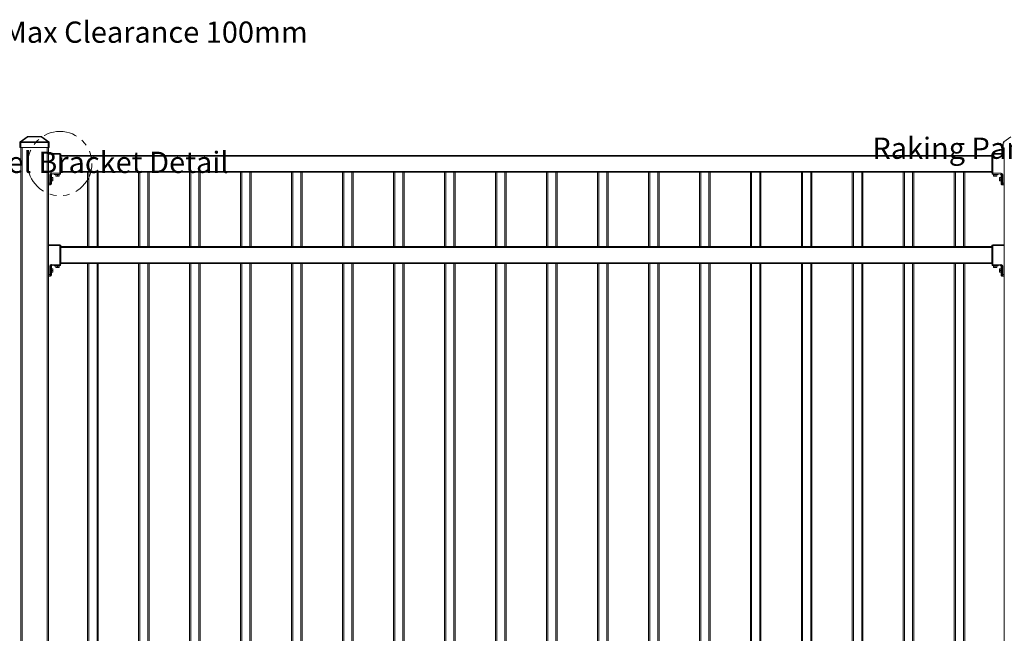
# Model space of a CAD drawing. Extents: x 12 to 817, y 10 to 287.
# Drawn here: x 67 to 159, y 192 to 250 of the extents above; entities that cross this region are included whole.
import ezdxf

# ---------------------------------------------------------------- set-up
doc = ezdxf.new("R2010")
doc.units = 0
doc.header["$LTSCALE"] = 12.7
doc.header["$MEASUREMENT"] = 0
doc.linetypes.add('ONS_PHANTOM', pattern=[0.5, 0.25, -0.05, 0.05, -0.05, 0.05, -0.05])
for name, color, linetype, lineweight in [('ANNOTATION_TEXT', 7, 'Continuous', 25), ('DETAIL_VIEW_PARENT_BORDER', 7, 'ONS_PHANTOM', 15), ('SKETCHED_GEOMETRY', 7, 'Continuous', 15), ('TANGENT_LINES', 7, 'Continuous', 15), ('Visible', 7, 'Continuous', 13)]:
    doc.layers.add(name, color=color, linetype=linetype, lineweight=lineweight)
doc.styles.add('Onshape-Standard', font='NotoSans-Regular.ttf')
doc.styles.add('Onshape-Standard-NoteStyle', font='Noto Sans', dxfattribs={"height": 2})

msp = doc.modelspace()

# ---------------------------------------------------------------- linework, layer by layer
at = {"layer": 'DETAIL_VIEW_PARENT_BORDER', "color": 7, "linetype": 'ONS_PHANTOM', "lineweight": 13}
msp.add_circle((70.463, 236.614), 3.023, dxfattribs=at)
at = {"layer": 'TANGENT_LINES'}
for p, q in [((66.69, 238.589), (66.79, 238.589)), ((67.457, 239.145), (66.79, 238.67)), ((66.79, 238.67), (69.37, 238.67)), ((66.79, 238.67), (66.79, 238.589)), ((69.37, 238.589), (66.79, 238.589)), ((66.79, 238.589), (66.79, 238.12)), ((67.457, 239.16), (67.457, 239.145)), ((68.703, 239.145), (67.457, 239.145)), ((68.703, 239.145), (68.703, 239.16)), ((69.37, 238.67), (68.703, 239.145)), ((69.37, 238.589), (69.37, 238.67)), ((69.37, 238.12), (69.37, 238.589)), ((69.37, 238.589), (69.47, 238.589)), ((159.29, 238.579), (159.39, 238.579)), ((66.9, 238.12), (66.9, 162.91)), ((69.26, 162.91), (69.26, 238.12)), ((70.463, 237.487), (69.38, 237.499)), ((70.463, 235.741), (70.463, 237.487)), ((70.463, 237.487), (70.54, 237.487)), ((158.296, 237.487), (158.22, 237.487)), ((159.38, 237.499), (158.296, 237.487)), ((158.296, 237.487), (158.296, 235.741)), ((158.22, 237.31), (70.54, 237.31)), ((69.504, 234.779), (69.504, 235.538)), ((69.58, 235.538), (69.504, 235.538)), ((69.657, 235.542), (69.58, 235.538)), ((69.58, 235.538), (69.58, 234.779)), ((69.657, 235.421), (69.657, 235.542)), ((69.66, 235.542), (69.657, 235.542)), ((69.659, 235.698), (70.463, 235.741)), ((69.936, 235.607), (70.516, 235.637)), ((70.504, 235.618), (69.95, 235.589)), ((70.077, 235.56), (70.084, 235.436)), ((70.227, 235.444), (70.221, 235.568)), ((70.237, 235.569), (70.243, 235.445)), ((70.387, 235.452), (70.381, 235.576)), ((70.463, 235.741), (70.54, 235.741)), ((70.54, 235.87), (158.22, 235.87)), ((73.2, 235.79), (73.2, 228.79)), ((73.96, 228.79), (73.96, 235.79)), ((78, 235.79), (78, 228.79)), ((78.76, 228.79), (78.76, 235.79)), ((82.8, 235.79), (82.8, 228.79)), ((83.56, 228.79), (83.56, 235.79)), ((87.6, 235.79), (87.6, 228.79)), ((88.36, 228.79), (88.36, 235.79)), ((92.4, 235.79), (92.4, 228.79)), ((93.16, 228.79), (93.16, 235.79)), ((97.2, 235.79), (97.2, 228.79)), ((97.96, 228.79), (97.96, 235.79)), ((102, 235.79), (102, 228.79)), ((102.76, 228.79), (102.76, 235.79)), ((106.8, 235.79), (106.8, 228.79)), ((107.56, 228.79), (107.56, 235.79)), ((111.6, 235.79), (111.6, 228.79)), ((112.36, 228.79), (112.36, 235.79)), ((116.4, 235.79), (116.4, 228.79)), ((117.16, 228.79), (117.16, 235.79)), ((121.2, 235.79), (121.2, 228.79)), ((121.96, 228.79), (121.96, 235.79)), ((126, 235.79), (126, 228.79)), ((126.76, 228.79), (126.76, 235.79)), ((130.8, 235.79), (130.8, 228.79)), ((131.56, 228.79), (131.56, 235.79)), ((135.6, 235.79), (135.6, 228.79)), ((136.36, 228.79), (136.36, 235.79)), ((140.4, 235.79), (140.4, 228.79)), ((141.16, 228.79), (141.16, 235.79)), ((145.2, 235.79), (145.2, 228.79)), ((145.96, 228.79), (145.96, 235.79)), ((150, 235.79), (150, 228.79)), ((150.76, 228.79), (150.76, 235.79)), ((154.8, 235.79), (154.8, 228.79)), ((155.56, 228.79), (155.56, 235.79)), ((158.22, 235.741), (158.296, 235.741)), ((158.244, 235.637), (158.823, 235.607)), ((158.809, 235.589), (158.255, 235.618)), ((158.296, 235.741), (159.101, 235.698)), ((158.379, 235.576), (158.372, 235.452)), ((158.516, 235.445), (158.523, 235.569)), ((158.539, 235.568), (158.532, 235.444)), ((158.676, 235.436), (158.682, 235.56)), ((159.102, 235.542), (159.1, 235.542)), ((159.102, 235.542), (159.102, 235.421)), ((159.18, 235.538), (159.102, 235.542)), ((159.18, 234.779), (159.18, 235.538)), ((159.255, 235.538), (159.18, 235.538)), ((159.255, 235.538), (159.255, 234.779)), ((69.38, 234.779), (69.504, 234.779)), ((69.58, 234.779), (69.504, 234.779)), ((69.592, 234.699), (69.657, 234.699)), ((69.618, 234.848), (69.618, 235.428)), ((69.637, 235.416), (69.637, 234.861)), ((69.651, 235.395), (69.649, 235.414)), ((69.649, 234.863), (69.651, 234.882)), ((69.657, 234.699), (69.657, 234.856)), ((69.66, 234.699), (69.657, 234.699)), ((69.796, 235.29), (69.672, 235.29)), ((69.672, 235.146), (69.796, 235.146)), ((69.796, 235.13), (69.672, 235.13)), ((69.672, 234.986), (69.796, 234.986)), ((69.796, 235.298), (69.796, 235.29)), ((69.796, 235.146), (69.796, 235.29)), ((69.796, 235.146), (69.796, 235.13)), ((69.796, 234.986), (69.796, 235.13)), ((69.796, 234.986), (69.796, 234.978)), ((70.084, 235.436), (70.076, 235.436)), ((70.084, 235.436), (70.227, 235.444)), ((70.227, 235.444), (70.243, 235.445)), ((70.243, 235.445), (70.387, 235.452)), ((70.395, 235.453), (70.387, 235.452)), ((158.372, 235.452), (158.364, 235.453)), ((158.372, 235.452), (158.516, 235.445)), ((158.532, 235.444), (158.516, 235.445)), ((158.532, 235.444), (158.676, 235.436)), ((158.684, 235.436), (158.676, 235.436)), ((158.963, 235.291), (158.963, 235.299)), ((158.963, 235.291), (158.963, 235.147)), ((159.087, 235.291), (158.963, 235.291)), ((158.963, 235.147), (159.087, 235.147)), ((158.963, 235.131), (158.963, 235.147)), ((158.963, 235.131), (158.963, 234.987)), ((159.087, 235.131), (158.963, 235.131)), ((158.963, 234.987), (159.087, 234.987)), ((158.963, 234.979), (158.963, 234.987)), ((159.102, 234.699), (159.1, 234.699)), ((159.102, 234.856), (159.102, 234.699)), ((159.102, 234.699), (159.167, 234.699)), ((159.11, 235.414), (159.108, 235.395)), ((159.108, 234.882), (159.11, 234.863)), ((159.122, 234.862), (159.122, 235.416)), ((159.141, 235.429), (159.141, 234.849)), ((159.255, 234.779), (159.18, 234.779)), ((159.255, 234.779), (159.38, 234.779)), ((70.463, 228.887), (69.38, 228.899)), ((70.463, 227.141), (70.463, 228.887)), ((70.463, 228.887), (70.54, 228.887)), ((158.22, 228.71), (70.54, 228.71)), ((158.296, 228.887), (158.22, 228.887)), ((159.38, 228.899), (158.296, 228.887)), ((158.296, 228.887), (158.296, 227.141)), ((69.659, 227.098), (70.463, 227.141)), ((70.463, 227.141), (70.54, 227.141)), ((70.54, 227.27), (158.22, 227.27)), ((73.2, 227.19), (73.2, 172.99)), ((73.96, 172.99), (73.96, 227.19)), ((78, 227.19), (78, 172.99)), ((78.76, 172.99), (78.76, 227.19)), ((82.8, 227.19), (82.8, 172.99)), ((83.56, 172.99), (83.56, 227.19)), ((87.6, 227.19), (87.6, 172.99)), ((88.36, 172.99), (88.36, 227.19)), ((92.4, 227.19), (92.4, 172.99)), ((93.16, 172.99), (93.16, 227.19)), ((97.2, 227.19), (97.2, 172.99)), ((97.96, 172.99), (97.96, 227.19)), ((102, 227.19), (102, 172.99)), ((102.76, 172.99), (102.76, 227.19)), ((106.8, 227.19), (106.8, 172.99)), ((107.56, 172.99), (107.56, 227.19)), ((111.6, 227.19), (111.6, 172.99)), ((112.36, 172.99), (112.36, 227.19)), ((116.4, 227.19), (116.4, 172.99)), ((117.16, 172.99), (117.16, 227.19)), ((121.2, 227.19), (121.2, 172.99)), ((121.96, 172.99), (121.96, 227.19)), ((126, 227.19), (126, 172.99)), ((126.76, 172.99), (126.76, 227.19)), ((130.8, 227.19), (130.8, 172.99)), ((131.56, 172.99), (131.56, 227.19)), ((135.6, 227.19), (135.6, 172.99)), ((136.36, 172.99), (136.36, 227.19)), ((140.4, 227.19), (140.4, 172.99)), ((141.16, 172.99), (141.16, 227.19)), ((145.2, 227.19), (145.2, 172.99)), ((145.96, 172.99), (145.96, 227.19)), ((150, 227.19), (150, 172.99)), ((150.76, 172.99), (150.76, 227.19)), ((154.8, 227.19), (154.8, 172.99)), ((155.56, 172.99), (155.56, 227.19)), ((158.22, 227.141), (158.296, 227.141)), ((158.296, 227.141), (159.101, 227.098)), ((69.504, 226.179), (69.504, 226.938)), ((69.58, 226.938), (69.504, 226.938)), ((69.657, 226.942), (69.58, 226.938)), ((69.58, 226.938), (69.58, 226.179)), ((69.618, 226.248), (69.618, 226.828)), ((69.637, 226.816), (69.637, 226.261)), ((69.651, 226.795), (69.649, 226.814)), ((69.649, 226.263), (69.651, 226.282)), ((69.657, 226.821), (69.657, 226.942)), ((69.66, 226.942), (69.657, 226.942)), ((69.657, 226.099), (69.657, 226.256)), ((69.796, 226.69), (69.672, 226.69)), ((69.672, 226.546), (69.796, 226.546)), ((69.796, 226.53), (69.672, 226.53)), ((69.672, 226.386), (69.796, 226.386)), ((69.796, 226.698), (69.796, 226.69)), ((69.796, 226.546), (69.796, 226.69)), ((69.796, 226.546), (69.796, 226.53)), ((69.796, 226.386), (69.796, 226.53)), ((69.796, 226.386), (69.796, 226.378)), ((69.936, 227.007), (70.516, 227.037)), ((70.504, 227.018), (69.95, 226.989)), ((70.084, 226.836), (70.076, 226.836)), ((70.077, 226.96), (70.084, 226.836)), ((70.084, 226.836), (70.227, 226.844)), ((70.227, 226.844), (70.221, 226.968)), ((70.227, 226.844), (70.243, 226.845)), ((70.237, 226.969), (70.243, 226.845)), ((70.243, 226.845), (70.387, 226.852)), ((70.387, 226.852), (70.381, 226.976)), ((70.395, 226.853), (70.387, 226.852)), ((158.244, 227.037), (158.823, 227.007)), ((158.809, 226.989), (158.255, 227.018)), ((158.372, 226.852), (158.364, 226.853)), ((158.379, 226.976), (158.372, 226.852)), ((158.372, 226.852), (158.516, 226.845)), ((158.516, 226.845), (158.523, 226.969)), ((158.532, 226.844), (158.516, 226.845)), ((158.539, 226.968), (158.532, 226.844)), ((158.532, 226.844), (158.676, 226.836)), ((158.676, 226.836), (158.682, 226.96)), ((158.684, 226.836), (158.676, 226.836)), ((158.963, 226.691), (158.963, 226.699)), ((158.963, 226.691), (158.963, 226.547)), ((159.087, 226.691), (158.963, 226.691)), ((158.963, 226.547), (159.087, 226.547)), ((158.963, 226.531), (158.963, 226.547)), ((158.963, 226.531), (158.963, 226.387)), ((159.087, 226.531), (158.963, 226.531)), ((158.963, 226.387), (159.087, 226.387)), ((158.963, 226.379), (158.963, 226.387)), ((159.102, 226.942), (159.1, 226.942)), ((159.102, 226.942), (159.102, 226.821)), ((159.18, 226.938), (159.102, 226.942)), ((159.102, 226.256), (159.102, 226.099)), ((159.11, 226.814), (159.108, 226.795)), ((159.108, 226.282), (159.11, 226.263)), ((159.122, 226.262), (159.122, 226.816)), ((159.141, 226.829), (159.141, 226.249)), ((159.18, 226.179), (159.18, 226.938)), ((159.255, 226.938), (159.18, 226.938)), ((159.255, 226.938), (159.255, 226.179)), ((69.38, 226.179), (69.504, 226.179)), ((69.58, 226.179), (69.504, 226.179)), ((69.592, 226.099), (69.657, 226.099)), ((69.66, 226.099), (69.657, 226.099)), ((159.102, 226.099), (159.1, 226.099)), ((159.102, 226.099), (159.167, 226.099)), ((159.255, 226.179), (159.18, 226.179)), ((159.255, 226.179), (159.38, 226.179))]:
    msp.add_line(p, q, dxfattribs=at)
at = {"layer": 'TANGENT_LINES', "extrusion": (0, 0, -1)}
for centre, major_axis, ratio, start_param, end_param in [((66.79, 238.589), (-0.058, 0.0814), 0.63152, 0, 0.845458), ((67.48, 239.08), (-0.0866, 0.0594), 0.458213, 6.449054, 7.294512), ((68.68, 239.08), (-0.0866, -0.0594), 0.458213, 8.413452, 9.25891), ((69.37, 238.589), (-0.058, -0.0814), 0.63152, 2.296134, 3.141593), ((159.39, 238.579), (-0.058, 0.0814), 0.63152, 0, 0.845458), ((69.664, 235.539), (0.0837, 0.0038), 0.954639, 3.185949, 4.704977), ((69.74, 235.543), (-0.0822, -0.0043), 0.972474, 0.05236, 1.570796), ((69.46, 235.543), (0.2, 0), 0.003949, 0, 0.150416), ((159.02, 235.543), (-0.0822, 0.0043), 0.972483, 1.570796, 3.089233), ((159.096, 235.539), (-0.0837, 0.0038), 0.954652, 7.861394, 9.380423), ((159.3, 235.543), (0.2, 0), 0.003948, 2.991204, 3.141593), ((69.513, 234.779), (0, -0.16), 0.054846, 0, 1.570796), ((69.513, 234.699), (0, 0.08), 0.988708, 1.570796, 3.141593), ((69.601, 235.139), (0, -0.32), 0.149853, 3.437417, 3.582654), ((69.601, 235.139), (0, -0.32), 0.149853, 5.848643, 5.987361), ((69.632, 235.139), (0, -0.328), 0.149853, 2.93782, 3.675541), ((69.632, 235.139), (0, -0.328), 0.149853, 5.749237, 6.471458), ((69.65, 235.421), (0.00775, 0.00197), 0.851084, 0.289443, 1.860239), ((69.652, 235.139), (0, -0.32), 0.003746, 2.429356, 2.502266), ((69.652, 235.139), (0, -0.32), 0.003746, 0.639326, 0.708226), ((69.652, 234.875), (-0.008, 0), 0.805725, 1.481266, 3.141593), ((69.796, 235.282), (-0.016, 0), 0.5, 1.570796, 3.141593), ((69.796, 235.138), (-0.016, 0), 0.5, 1.570796, 3.141593), ((69.796, 235.138), (0.016, 0), 0.5, 0, 1.570796), ((69.796, 234.994), (0.016, 0), 0.5, 0, 1.570796), ((158.38, 235.452), (-0.0008, -0.016), 0.5, 0, 1.570796), ((158.524, 235.444), (-0.0008, -0.016), 0.5, 0, 1.570796), ((158.524, 235.444), (0.0008, 0.016), 0.5, 1.570796, 3.141593), ((158.668, 235.437), (0.0008, 0.016), 0.5, 1.570796, 3.141593), ((158.963, 235.283), (-0.016, 0), 0.5, 0, 1.570796), ((158.963, 235.283), (-0.016, 0), 0.5, 0, 0.042007), ((158.963, 235.139), (-0.016, 0), 0.5, 0, 1.570796), ((158.963, 235.139), (0.016, 0), 0.5, 1.570796, 3.141593), ((158.963, 235.139), (0.016, 0), 0.5, 3.105197, 3.141593), ((158.963, 235.139), (-0.016, 0), 0.5, 0, 0.036396), ((158.963, 234.995), (0.016, 0), 0.5, 1.570796, 3.141593), ((158.963, 234.995), (0.016, 0), 0.5, 3.09955, 3.141593), ((159.108, 235.402), (0.008, 0), 0.805487, 1.481234, 3.141593), ((159.127, 235.139), (0, 0.328), 0.149826, 5.748845, 6.47125), ((159.11, 234.856), (-0.00776, -0.00196), 0.850891, 0.289212, 1.860009), ((159.127, 235.139), (0, 0.328), 0.149826, 2.937692, 3.675933), ((159.108, 235.139), (0, 0.32), 0.003746, 0.639727, 0.708356), ((159.108, 235.139), (0, 0.32), 0.003746, 2.429231, 2.501866), ((159.159, 235.139), (0, 0.32), 0.149826, 5.848644, 5.987291), ((159.159, 235.139), (0, 0.32), 0.149826, 3.437487, 3.582645), ((159.246, 234.699), (0, -0.08), 0.988712, 0, 1.570796), ((159.246, 234.779), (0, 0.16), 0.054832, 1.570796, 3.141593), ((69.664, 226.939), (0.0837, 0.0038), 0.954639, 3.185949, 4.704977), ((69.601, 226.539), (0, -0.32), 0.149853, 3.437417, 3.582654), ((69.601, 226.539), (0, -0.32), 0.149853, 5.848643, 5.987361), ((69.632, 226.539), (0, -0.328), 0.149853, 2.93782, 3.675541), ((69.632, 226.539), (0, -0.328), 0.149853, 5.749237, 6.471458), ((69.65, 226.821), (0.00775, 0.00197), 0.851084, 0.289443, 1.860239), ((69.652, 226.539), (0, -0.32), 0.003746, 2.429356, 2.502266), ((69.652, 226.539), (0, -0.32), 0.003746, 0.639326, 0.708226), ((69.652, 226.275), (-0.008, 0), 0.805725, 1.481266, 3.141593), ((69.74, 226.943), (-0.0822, -0.0043), 0.972474, 0.05236, 1.570796), ((69.46, 226.943), (0.2, 0), 0.003949, 0, 0.150416), ((69.796, 226.682), (-0.016, 0), 0.5, 1.570796, 3.141593), ((69.796, 226.538), (-0.016, 0), 0.5, 1.570796, 3.141593), ((69.796, 226.538), (0.016, 0), 0.5, 0, 1.570796), ((69.796, 226.394), (0.016, 0), 0.5, 0, 1.570796), ((158.38, 226.852), (-0.0008, -0.016), 0.5, 0, 1.570796), ((158.524, 226.844), (-0.0008, -0.016), 0.5, 0, 1.570796), ((158.524, 226.844), (0.0008, 0.016), 0.5, 1.570796, 3.141593), ((158.668, 226.837), (0.0008, 0.016), 0.5, 1.570796, 3.141593), ((158.963, 226.683), (-0.016, 0), 0.5, 0, 1.570796), ((158.963, 226.683), (-0.016, 0), 0.5, 0, 0.042007), ((158.963, 226.539), (-0.016, 0), 0.5, 0, 1.570796), ((158.963, 226.539), (0.016, 0), 0.5, 1.570796, 3.141593), ((158.963, 226.539), (0.016, 0), 0.5, 3.105197, 3.141593), ((158.963, 226.539), (-0.016, 0), 0.5, 0, 0.036396), ((158.963, 226.395), (0.016, 0), 0.5, 1.570796, 3.141593), ((158.963, 226.395), (0.016, 0), 0.5, 3.09955, 3.141593), ((159.02, 226.943), (-0.0822, 0.0043), 0.972483, 1.570796, 3.089233), ((159.096, 226.939), (-0.0837, 0.0038), 0.954652, 7.861394, 9.380423), ((159.3, 226.943), (0.2, 0), 0.003948, 2.991204, 3.141593), ((159.108, 226.802), (0.008, 0), 0.805487, 1.481234, 3.141593), ((159.127, 226.539), (0, 0.328), 0.149826, 5.748845, 6.47125), ((159.11, 226.256), (-0.00776, -0.00196), 0.850891, 0.289212, 1.860009), ((159.127, 226.539), (0, 0.328), 0.149826, 2.937692, 3.675933), ((159.108, 226.539), (0, 0.32), 0.003746, 0.639727, 0.708356), ((159.108, 226.539), (0, 0.32), 0.003746, 2.429231, 2.501866), ((159.159, 226.539), (0, 0.32), 0.149826, 5.848644, 5.987291), ((159.159, 226.539), (0, 0.32), 0.149826, 3.437487, 3.582645), ((69.513, 226.179), (0, -0.16), 0.054846, 0, 1.570796), ((69.513, 226.099), (0, 0.08), 0.988708, 1.570796, 3.141593), ((159.246, 226.099), (0, -0.08), 0.988712, 0, 1.570796), ((159.246, 226.179), (0, 0.16), 0.054832, 1.570796, 3.141593)]:
    msp.add_ellipse(centre, major_axis=major_axis, ratio=ratio, start_param=start_param, end_param=end_param, dxfattribs=at)
at = {"layer": 'TANGENT_LINES'}
for centre, major_axis, ratio, start_param, end_param in [((70.46, 237.487), (-0.0008, -0.08), 0.043007, 1.571252, 3.141593), ((158.3, 237.487), (-0.0008, 0.08), 0.043007, 0, 1.570341), ((69.667, 235.539), (-0.163, -0.007), 0.982224, 11.005169, 12.524197), ((69.46, 235.528), (-0.198, -0.017), 0.401937, 9.388154, 9.388746), ((69.655, 235.698), (0.0042, -0.0799), 0.04295, 0, 1.568545), ((70.46, 235.741), (0.0042, -0.0799), 0.04295, 0, 1.568545), ((158.3, 235.741), (0.0042, 0.0799), 0.04295, 1.573047, 3.141593), ((159.104, 235.698), (0.0042, 0.0799), 0.04295, 1.573047, 3.141593), ((159.092, 235.539), (0.163, -0.007), 0.982229, 6.325358, 7.844386), ((159.3, 235.528), (0.198, -0.017), 0.401936, 3.177624, 3.178215), ((69.578, 234.699), (0, -0.08), 0.988708, 0, 1.570796), ((69.592, 234.779), (0, 0.08), 0.152701, 1.570796, 3.141593), ((69.625, 235.139), (0, 0.32), 0.149853, 3.139493, 3.675541), ((69.625, 235.139), (0, 0.32), 0.149853, 5.749237, 6.278846), ((69.65, 234.856), (0.00775, -0.00197), 0.851084, 0.289443, 1.860239), ((69.652, 235.402), (-0.008, 0), 0.805725, 1.481266, 3.141593), ((70.092, 235.437), (-0.0008, 0.016), 0.5, 1.570796, 3.141593), ((70.235, 235.444), (-0.0008, 0.016), 0.5, 1.570796, 3.141593), ((70.235, 235.444), (0.0008, -0.016), 0.5, 0, 1.570796), ((70.379, 235.452), (0.0008, -0.016), 0.5, 0, 1.570796), ((159.108, 234.875), (0.008, 0), 0.805487, 1.481234, 3.141593), ((159.11, 235.421), (-0.00776, 0.00196), 0.850891, 0.289212, 1.860009), ((159.181, 234.699), (0, 0.08), 0.988712, 1.570796, 3.141593), ((159.135, 235.139), (0, -0.32), 0.149826, 3.139588, 3.675933), ((159.135, 235.139), (0, -0.32), 0.149826, 5.748845, 6.278934), ((159.167, 234.779), (0, -0.08), 0.152673, 0, 1.570796), ((70.46, 228.887), (-0.0008, -0.08), 0.043007, 1.571252, 3.141593), ((158.3, 228.887), (-0.0008, 0.08), 0.043007, 0, 1.570341), ((70.46, 227.141), (0.0042, -0.0799), 0.04295, 0, 1.568545), ((158.3, 227.141), (0.0042, 0.0799), 0.04295, 1.573047, 3.141593), ((69.667, 226.939), (-0.163, -0.007), 0.982224, 11.005169, 12.524197), ((69.625, 226.539), (0, 0.32), 0.149853, 3.139493, 3.675541), ((69.625, 226.539), (0, 0.32), 0.149853, 5.749237, 6.278846), ((69.65, 226.256), (0.00775, -0.00197), 0.851084, 0.289443, 1.860239), ((69.652, 226.802), (-0.008, 0), 0.805725, 1.481266, 3.141593), ((69.46, 226.928), (-0.198, -0.017), 0.401937, 9.388154, 9.388746), ((69.655, 227.098), (0.0042, -0.0799), 0.04295, 0, 1.568545), ((70.092, 226.837), (-0.0008, 0.016), 0.5, 1.570796, 3.141593), ((70.235, 226.844), (-0.0008, 0.016), 0.5, 1.570796, 3.141593), ((70.235, 226.844), (0.0008, -0.016), 0.5, 0, 1.570796), ((70.379, 226.852), (0.0008, -0.016), 0.5, 0, 1.570796), ((159.104, 227.098), (0.0042, 0.0799), 0.04295, 1.573047, 3.141593), ((159.108, 226.275), (0.008, 0), 0.805487, 1.481234, 3.141593), ((159.092, 226.939), (0.163, -0.007), 0.982229, 6.325358, 7.844386), ((159.3, 226.928), (0.198, -0.017), 0.401936, 3.177624, 3.178215), ((159.11, 226.821), (-0.00776, 0.00196), 0.850891, 0.289212, 1.860009), ((159.135, 226.539), (0, -0.32), 0.149826, 3.139588, 3.675933), ((159.135, 226.539), (0, -0.32), 0.149826, 5.748845, 6.278934), ((69.578, 226.099), (0, -0.08), 0.988708, 0, 1.570796), ((69.592, 226.179), (0, 0.08), 0.152701, 1.570796, 3.141593), ((159.181, 226.099), (0, 0.08), 0.988712, 1.570796, 3.141593), ((159.167, 226.179), (0, -0.08), 0.152673, 0, 1.570796)]:
    msp.add_ellipse(centre, major_axis=major_axis, ratio=ratio, start_param=start_param, end_param=end_param, dxfattribs=at)
at = {"layer": 'Visible'}
for p, q in [((66.69, 238.12), (66.69, 238.589)), ((66.732, 238.67), (67.399, 239.145)), ((67.457, 239.16), (67.445, 239.16)), ((67.457, 239.16), (68.703, 239.16)), ((68.714, 239.16), (68.703, 239.16)), ((68.761, 239.145), (69.428, 238.67)), ((69.47, 238.589), (69.47, 238.12)), ((159.29, 238.11), (159.29, 238.579)), ((159.332, 238.66), (159.999, 239.135)), ((66.79, 238.12), (66.69, 238.12)), ((66.78, 162.91), (66.78, 238.12)), ((66.79, 238.12), (69.37, 238.12)), ((69.47, 238.12), (69.37, 238.12)), ((69.38, 238.12), (69.38, 162.91)), ((69.38, 237.579), (70.461, 237.567)), ((70.54, 237.487), (70.54, 235.741)), ((70.54, 237.39), (158.22, 237.39)), ((158.22, 235.741), (158.22, 237.487)), ((158.299, 237.567), (159.38, 237.579)), ((159.39, 238.11), (159.29, 238.11)), ((159.38, 138.59), (159.38, 238.11)), ((70.464, 235.661), (69.659, 235.619)), ((69.66, 235.543), (69.66, 235.542)), ((69.66, 235.542), (69.66, 235.402)), ((69.935, 235.633), (69.936, 235.607)), ((69.95, 235.589), (70.039, 235.558)), ((70.419, 235.578), (70.039, 235.558)), ((70.076, 235.436), (70.069, 235.56)), ((70.389, 235.577), (70.395, 235.453)), ((70.419, 235.578), (70.504, 235.618)), ((70.464, 235.661), (70.514, 235.663)), ((70.516, 235.637), (70.514, 235.663)), ((158.22, 235.79), (70.54, 235.79)), ((73.08, 228.79), (73.08, 235.79)), ((74.08, 235.79), (74.08, 228.79)), ((77.88, 228.79), (77.88, 235.79)), ((78.88, 235.79), (78.88, 228.79)), ((82.68, 228.79), (82.68, 235.79)), ((83.68, 235.79), (83.68, 228.79)), ((87.48, 228.79), (87.48, 235.79)), ((88.48, 235.79), (88.48, 228.79)), ((92.28, 228.79), (92.28, 235.79)), ((93.28, 235.79), (93.28, 228.79)), ((97.08, 228.79), (97.08, 235.79)), ((98.08, 235.79), (98.08, 228.79)), ((101.88, 228.79), (101.88, 235.79)), ((102.88, 235.79), (102.88, 228.79)), ((106.68, 228.79), (106.68, 235.79)), ((107.68, 235.79), (107.68, 228.79)), ((111.48, 228.79), (111.48, 235.79)), ((112.48, 235.79), (112.48, 228.79)), ((116.28, 228.79), (116.28, 235.79)), ((117.28, 235.79), (117.28, 228.79)), ((121.08, 228.79), (121.08, 235.79)), ((122.08, 235.79), (122.08, 228.79)), ((125.88, 228.79), (125.88, 235.79)), ((126.88, 235.79), (126.88, 228.79)), ((130.68, 228.79), (130.68, 235.79)), ((131.68, 235.79), (131.68, 228.79)), ((135.48, 228.79), (135.48, 235.79)), ((136.48, 235.79), (136.48, 228.79)), ((140.28, 228.79), (140.28, 235.79)), ((141.28, 235.79), (141.28, 228.79)), ((145.08, 228.79), (145.08, 235.79)), ((146.08, 235.79), (146.08, 228.79)), ((149.88, 228.79), (149.88, 235.79)), ((150.88, 235.79), (150.88, 228.79)), ((154.68, 228.79), (154.68, 235.79)), ((155.68, 235.79), (155.68, 228.79)), ((158.245, 235.663), (158.244, 235.637)), ((158.245, 235.663), (158.296, 235.661)), ((158.255, 235.618), (158.341, 235.578)), ((159.1, 235.619), (158.296, 235.661)), ((158.72, 235.558), (158.341, 235.578)), ((158.364, 235.453), (158.371, 235.577)), ((158.69, 235.56), (158.684, 235.436)), ((158.72, 235.558), (158.809, 235.589)), ((158.823, 235.607), (158.824, 235.633)), ((159.1, 235.542), (159.1, 235.543)), ((159.1, 235.402), (159.1, 235.542)), ((69.513, 234.619), (69.38, 234.619)), ((69.578, 234.619), (69.513, 234.619)), ((69.578, 234.619), (69.58, 234.619)), ((69.592, 235.228), (69.585, 235.228)), ((69.586, 235.039), (69.59, 235.035)), ((69.592, 234.952), (69.592, 235.325)), ((69.618, 235.428), (69.609, 235.428)), ((69.61, 234.848), (69.618, 234.848)), ((69.624, 234.819), (69.622, 234.821)), ((69.672, 235.328), (69.637, 235.416)), ((69.637, 234.861), (69.672, 234.948)), ((69.657, 235.421), (69.66, 235.402)), ((69.66, 234.875), (69.657, 234.856)), ((69.66, 235.402), (69.66, 235.359)), ((69.66, 234.917), (69.66, 234.875)), ((69.66, 234.875), (69.66, 234.699)), ((69.672, 235.328), (69.672, 234.948)), ((69.672, 235.298), (69.796, 235.298)), ((69.796, 234.978), (69.672, 234.978)), ((69.812, 235.282), (69.812, 235.138)), ((69.812, 235.138), (69.812, 234.994)), ((70.236, 235.428), (70.092, 235.421)), ((70.38, 235.436), (70.236, 235.428)), ((158.523, 235.428), (158.379, 235.436)), ((158.667, 235.421), (158.523, 235.428)), ((158.947, 235.139), (158.947, 235.283)), ((158.947, 235.139), (158.947, 235.283)), ((158.947, 234.995), (158.947, 235.139)), ((158.947, 234.995), (158.947, 235.139)), ((158.963, 235.299), (159.087, 235.299)), ((159.087, 234.979), (158.963, 234.979)), ((158.963, 234.979), (158.963, 234.979)), ((159.122, 235.416), (159.087, 235.329)), ((159.1, 235.36), (159.087, 235.329)), ((159.087, 234.949), (159.087, 235.329)), ((159.087, 235.299), (159.087, 235.329)), ((159.087, 234.949), (159.087, 234.979)), ((159.087, 234.949), (159.122, 234.862)), ((159.087, 234.949), (159.1, 234.918)), ((159.1, 235.402), (159.102, 235.421)), ((159.1, 235.36), (159.1, 235.402)), ((159.1, 234.875), (159.1, 234.918)), ((159.1, 234.699), (159.1, 234.875)), ((159.102, 234.856), (159.1, 234.875)), ((159.136, 235.458), (159.138, 235.456)), ((159.137, 234.82), (159.136, 234.819)), ((159.138, 234.822), (159.138, 234.821)), ((159.15, 235.429), (159.141, 235.429)), ((159.141, 234.849), (159.15, 234.849)), ((159.167, 235.325), (159.167, 234.952)), ((159.167, 235.049), (159.174, 235.049)), ((159.174, 235.238), (159.169, 235.242)), ((159.18, 234.619), (159.181, 234.619)), ((159.246, 234.619), (159.181, 234.619)), ((159.38, 234.619), (159.246, 234.619)), ((69.38, 228.979), (70.461, 228.967)), ((70.54, 228.887), (70.54, 227.141)), ((70.54, 228.79), (158.22, 228.79)), ((158.22, 227.141), (158.22, 228.887)), ((158.299, 228.967), (159.38, 228.979)), ((158.22, 227.19), (70.54, 227.19)), ((73.08, 172.99), (73.08, 227.19)), ((74.08, 227.19), (74.08, 172.99)), ((77.88, 172.99), (77.88, 227.19)), ((78.88, 227.19), (78.88, 172.99)), ((82.68, 172.99), (82.68, 227.19)), ((83.68, 227.19), (83.68, 172.99)), ((87.48, 172.99), (87.48, 227.19)), ((88.48, 227.19), (88.48, 172.99)), ((92.28, 172.99), (92.28, 227.19)), ((93.28, 227.19), (93.28, 172.99)), ((97.08, 172.99), (97.08, 227.19)), ((98.08, 227.19), (98.08, 172.99)), ((101.88, 172.99), (101.88, 227.19)), ((102.88, 227.19), (102.88, 172.99)), ((106.68, 172.99), (106.68, 227.19)), ((107.68, 227.19), (107.68, 172.99)), ((111.48, 172.99), (111.48, 227.19)), ((112.48, 227.19), (112.48, 172.99)), ((116.28, 172.99), (116.28, 227.19)), ((117.28, 227.19), (117.28, 172.99)), ((121.08, 172.99), (121.08, 227.19)), ((122.08, 227.19), (122.08, 172.99)), ((125.88, 172.99), (125.88, 227.19)), ((126.88, 227.19), (126.88, 172.99)), ((130.68, 172.99), (130.68, 227.19)), ((131.68, 227.19), (131.68, 172.99)), ((135.48, 172.99), (135.48, 227.19)), ((136.48, 227.19), (136.48, 172.99)), ((140.28, 172.99), (140.28, 227.19)), ((141.28, 227.19), (141.28, 172.99)), ((145.08, 172.99), (145.08, 227.19)), ((146.08, 227.19), (146.08, 172.99)), ((149.88, 172.99), (149.88, 227.19)), ((150.88, 227.19), (150.88, 172.99)), ((154.68, 172.99), (154.68, 227.19)), ((155.68, 227.19), (155.68, 172.99)), ((69.592, 226.628), (69.585, 226.628)), ((69.586, 226.439), (69.59, 226.435)), ((69.592, 226.352), (69.592, 226.725)), ((69.618, 226.828), (69.609, 226.828)), ((69.61, 226.248), (69.618, 226.248)), ((69.624, 226.219), (69.622, 226.221)), ((69.672, 226.728), (69.637, 226.816)), ((69.637, 226.261), (69.672, 226.348)), ((69.657, 226.821), (69.66, 226.802)), ((69.66, 226.275), (69.657, 226.256)), ((70.464, 227.061), (69.659, 227.019)), ((69.66, 226.943), (69.66, 226.942)), ((69.66, 226.942), (69.66, 226.802)), ((69.66, 226.802), (69.66, 226.759)), ((69.66, 226.317), (69.66, 226.275)), ((69.66, 226.275), (69.66, 226.099)), ((69.672, 226.728), (69.672, 226.348)), ((69.672, 226.698), (69.796, 226.698)), ((69.796, 226.378), (69.672, 226.378)), ((69.812, 226.682), (69.812, 226.538)), ((69.812, 226.538), (69.812, 226.394)), ((69.935, 227.033), (69.936, 227.007)), ((69.95, 226.989), (70.039, 226.958)), ((70.419, 226.978), (70.039, 226.958)), ((70.076, 226.836), (70.069, 226.96)), ((70.236, 226.828), (70.092, 226.821)), ((70.38, 226.836), (70.236, 226.828)), ((70.389, 226.977), (70.395, 226.853)), ((70.419, 226.978), (70.504, 227.018)), ((70.464, 227.061), (70.514, 227.063)), ((70.516, 227.037), (70.514, 227.063)), ((158.245, 227.063), (158.244, 227.037)), ((158.245, 227.063), (158.296, 227.061)), ((158.255, 227.018), (158.341, 226.978)), ((159.1, 227.019), (158.296, 227.061)), ((158.72, 226.958), (158.341, 226.978)), ((158.364, 226.853), (158.371, 226.977)), ((158.523, 226.828), (158.379, 226.836)), ((158.667, 226.821), (158.523, 226.828)), ((158.69, 226.96), (158.684, 226.836)), ((158.72, 226.958), (158.809, 226.989)), ((158.823, 227.007), (158.824, 227.033)), ((158.947, 226.539), (158.947, 226.683)), ((158.947, 226.539), (158.947, 226.683)), ((158.947, 226.395), (158.947, 226.539)), ((158.947, 226.395), (158.947, 226.539)), ((158.963, 226.699), (159.087, 226.699)), ((159.087, 226.379), (158.963, 226.379)), ((158.963, 226.379), (158.963, 226.379)), ((159.122, 226.816), (159.087, 226.729)), ((159.1, 226.76), (159.087, 226.729)), ((159.087, 226.349), (159.087, 226.729)), ((159.087, 226.699), (159.087, 226.729)), ((159.087, 226.349), (159.087, 226.379)), ((159.087, 226.349), (159.122, 226.262)), ((159.087, 226.349), (159.1, 226.318)), ((159.1, 226.942), (159.1, 226.943)), ((159.1, 226.802), (159.1, 226.942)), ((159.1, 226.802), (159.102, 226.821)), ((159.1, 226.76), (159.1, 226.802)), ((159.1, 226.275), (159.1, 226.318)), ((159.1, 226.099), (159.1, 226.275)), ((159.102, 226.256), (159.1, 226.275)), ((159.136, 226.858), (159.138, 226.856)), ((159.137, 226.22), (159.136, 226.219)), ((159.138, 226.222), (159.138, 226.221)), ((159.15, 226.829), (159.141, 226.829)), ((159.141, 226.249), (159.15, 226.249)), ((159.167, 226.725), (159.167, 226.352)), ((159.167, 226.449), (159.174, 226.449)), ((159.174, 226.638), (159.169, 226.642)), ((69.513, 226.019), (69.38, 226.019)), ((69.578, 226.019), (69.513, 226.019)), ((69.578, 226.019), (69.58, 226.019)), ((159.18, 226.019), (159.181, 226.019)), ((159.246, 226.019), (159.181, 226.019)), ((159.38, 226.019), (159.246, 226.019))]:
    msp.add_line(p, q, dxfattribs=at)
for centre, radius, start, end in [((66.79, 238.589), 0.1, 125.46336, 180), ((67.445, 239.08), 0.08, 90, 125.46336), ((68.714, 239.08), 0.08, 54.53664, 90), ((69.37, 238.589), 0.1, 0, 54.53664), ((159.39, 238.579), 0.1, 125.46336, 180), ((70.46, 237.487), 0.08, 0, 89.39342), ((158.3, 237.487), 0.08, 90.60658, 180), ((69.74, 235.543), 0.08, 93, 180), ((69.956, 235.608), 0.02, 183, 251.19859), ((70.46, 235.741), 0.08, 273, 0), ((70.496, 235.636), 0.02, 294.80141, 3), ((158.3, 235.741), 0.08, 180, 267), ((158.264, 235.636), 0.02, 177, 245.19859), ((158.803, 235.608), 0.02, 288.80141, 357), ((159.02, 235.543), 0.08, 0, 87), ((69.58, 234.699), 0.08, 270, 0), ((69.618, 235.408), 0.02, 21.80141, 90), ((69.618, 234.868), 0.02, 270, 338.19859), ((69.796, 235.282), 0.016, 0, 90), ((69.796, 235.282), 0.016, 87.68702, 90), ((69.796, 234.994), 0.016, 270, 0), ((70.092, 235.437), 0.016, 183, 273), ((70.379, 235.452), 0.016, 273, 3), ((158.38, 235.452), 0.016, 177, 267), ((158.668, 235.437), 0.016, 267, 357), ((158.963, 235.283), 0.016, 90, 180), ((158.963, 235.283), 0.016, 90, 180), ((158.963, 234.995), 0.016, 180, 270), ((158.963, 234.995), 0.016, 180, 270), ((159.18, 234.699), 0.08, 180, 270), ((159.141, 235.409), 0.02, 90, 158.19859), ((159.141, 234.869), 0.02, 201.80141, 270), ((70.46, 228.887), 0.08, 0, 89.39342), ((158.3, 228.887), 0.08, 90.60658, 180), ((70.46, 227.141), 0.08, 273, 360), ((158.3, 227.141), 0.08, 180, 267), ((69.618, 226.808), 0.02, 21.80141, 90), ((69.618, 226.268), 0.02, 270, 338.19859), ((69.74, 226.943), 0.08, 93, 180), ((69.796, 226.682), 0.016, 0, 90), ((69.796, 226.682), 0.016, 87.68702, 90), ((69.796, 226.394), 0.016, 270, 0), ((69.956, 227.008), 0.02, 183, 251.19859), ((70.092, 226.837), 0.016, 183, 273), ((70.379, 226.852), 0.016, 273, 3), ((70.496, 227.036), 0.02, 294.80141, 3), ((158.264, 227.036), 0.02, 177, 245.19859), ((158.38, 226.852), 0.016, 177, 267), ((158.668, 226.837), 0.016, 267, 357), ((158.803, 227.008), 0.02, 288.80141, 357), ((158.963, 226.683), 0.016, 90, 180), ((158.963, 226.683), 0.016, 90, 180), ((158.963, 226.395), 0.016, 180, 270), ((158.963, 226.395), 0.016, 180, 270), ((159.02, 226.943), 0.08, 0, 87), ((159.141, 226.809), 0.02, 90, 158.19859), ((159.141, 226.269), 0.02, 201.80141, 270), ((69.58, 226.099), 0.08, 270, 0), ((159.18, 226.099), 0.08, 180, 270)]:
    msp.add_arc(centre, radius, start, end, dxfattribs=at)
at = {"layer": 'Visible', "extrusion": (0, 0, -1)}
for centre, major_axis, ratio, start_param, end_param in [((69.632, 235.139), (0, -0.328), 0.149853, 0.188273, 2.93782), ((159.127, 235.139), (0, 0.328), 0.149826, 0.188064, 2.937692), ((69.632, 226.539), (0, -0.328), 0.149853, 0.188273, 2.93782), ((159.127, 226.539), (0, 0.328), 0.149826, 0.188064, 2.937692)]:
    msp.add_ellipse(centre, major_axis=major_axis, ratio=ratio, start_param=start_param, end_param=end_param, dxfattribs=at)
at = {"layer": 'Visible'}
for centre, major_axis, ratio, start_param, end_param in [((69.592, 235.139), (0, -0.15), 0.151564, 3.141593, 3.291064), ((69.592, 235.139), (0, -0.15), 0.151564, 6.133714, 6.283185), ((69.593, 235.139), (0, 0.312), 0.149853, 5.901751, 5.914103), ((159.167, 235.139), (0, -0.312), 0.149826, 5.901754, 5.914009), ((159.167, 235.139), (0, 0.15), 0.151537, 6.134392, 6.283185), ((159.167, 235.139), (0, 0.15), 0.151537, 3.141593, 3.290386), ((69.592, 226.539), (0, -0.15), 0.151564, 3.141593, 3.291064), ((69.592, 226.539), (0, -0.15), 0.151564, 6.133714, 6.283185), ((69.593, 226.539), (0, 0.312), 0.149853, 5.901751, 5.914103), ((159.167, 226.539), (0, -0.312), 0.149826, 5.901754, 5.914009), ((159.167, 226.539), (0, 0.15), 0.151537, 6.134392, 6.283185), ((159.167, 226.539), (0, 0.15), 0.151537, 3.141593, 3.290386)]:
    msp.add_ellipse(centre, major_axis=major_axis, ratio=ratio, start_param=start_param, end_param=end_param, dxfattribs=at)
for points, weights, knots in [([(69.592, 235.156), (69.59, 235.171), (69.589, 235.184), (69.587, 235.203), (69.585, 235.214)], [0.9412638137, 0.956522693096, 1, 0.940754272376, 0.933907377678], [0.02327057, 0.02327057, 0.02327057, 0.02777778, 0.02777778, 0.03391967, 0.03391967, 0.03391967]), ([(69.592, 235.032), (69.591, 235.032), (69.59, 235.035), (69.59, 235.035), (69.59, 235.036), (69.587, 235.043), (69.585, 235.062)], [1, 0.970726775824, 0.954245852246, 0.951869738858, 0.949759526419, 0.917365977286, 0.947631592208], [0, 0, 0, 0.0030347, 0.0030347, 0.00347222, 0.00347222, 0.01018858, 0.01018858, 0.01018858]), ([(159.167, 235.245), (159.168, 235.245), (159.169, 235.242), (159.17, 235.242), (159.17, 235.241), (159.172, 235.234), (159.174, 235.215)], [1, 0.970726775824, 0.954245852246, 0.951869738858, 0.949759526419, 0.917435575784, 0.947501828317], [0, 0, 0, 0.0030347, 0.0030347, 0.00347222, 0.00347222, 0.01017415, 0.01017415, 0.01017415]), ([(159.167, 235.121), (159.169, 235.106), (159.17, 235.093), (159.172, 235.074), (159.175, 235.063)], [0.9412638137, 0.956522693096, 1, 0.940839815858, 0.933927259051], [0.02327057, 0.02327057, 0.02327057, 0.02777778, 0.02777778, 0.0339108, 0.0339108, 0.0339108]), ([(69.592, 226.556), (69.59, 226.571), (69.589, 226.584), (69.587, 226.603), (69.585, 226.614)], [0.9412638137, 0.956522693096, 1, 0.940754272376, 0.933907377678], [0.02327057, 0.02327057, 0.02327057, 0.02777778, 0.02777778, 0.03391967, 0.03391967, 0.03391967]), ([(69.592, 226.432), (69.591, 226.432), (69.59, 226.435), (69.59, 226.435), (69.59, 226.436), (69.587, 226.443), (69.585, 226.462)], [1, 0.970726775824, 0.954245852246, 0.951869738858, 0.949759526419, 0.917365977286, 0.947631592208], [0, 0, 0, 0.0030347, 0.0030347, 0.00347222, 0.00347222, 0.01018858, 0.01018858, 0.01018858]), ([(159.167, 226.645), (159.168, 226.645), (159.169, 226.642), (159.17, 226.642), (159.17, 226.641), (159.172, 226.634), (159.174, 226.615)], [1, 0.970726775824, 0.954245852246, 0.951869738858, 0.949759526419, 0.917435575784, 0.947501828317], [0, 0, 0, 0.0030347, 0.0030347, 0.00347222, 0.00347222, 0.01017415, 0.01017415, 0.01017415]), ([(159.167, 226.521), (159.169, 226.506), (159.17, 226.493), (159.172, 226.474), (159.175, 226.463)], [0.9412638137, 0.956522693096, 1, 0.940839815858, 0.933927259051], [0.02327057, 0.02327057, 0.02327057, 0.02777778, 0.02777778, 0.0339108, 0.0339108, 0.0339108])]:
    msp.add_rational_spline(points, weights, degree=2, knots=knots, dxfattribs=at)
for points, knots in [([(69.621, 235.455), (69.622, 235.456), (69.622, 235.457), (69.622, 235.457), (69.623, 235.457)], [0, 0, 0, 0, 0.743702, 1, 1, 1, 1]), ([(69.623, 235.457), (69.623, 235.458), (69.624, 235.458), (69.625, 235.459), (69.625, 235.459)], [0, 0, 0, 0, 0.788036, 1, 1, 1, 1]), ([(69.625, 234.819), (69.624, 234.819), (69.624, 234.819), (69.624, 234.819), (69.624, 234.819)], [0, 0, 0, 0, 0.759596, 1, 1, 1, 1]), ([(159.135, 235.459), (159.135, 235.458), (159.135, 235.458), (159.135, 235.458), (159.136, 235.458)], [0, 0, 0, 0, 0.764169, 1, 1, 1, 1]), ([(159.136, 234.819), (159.135, 234.819), (159.135, 234.819), (159.135, 234.819), (159.135, 234.819)], [0, 0, 0, 0, 0.693338, 1, 1, 1, 1]), ([(159.138, 234.821), (159.137, 234.821), (159.137, 234.82), (159.137, 234.82), (159.137, 234.82)], [0, 0, 0, 0, 0.626755, 1, 1, 1, 1]), ([(69.621, 226.855), (69.622, 226.856), (69.622, 226.857), (69.622, 226.857), (69.623, 226.857)], [0, 0, 0, 0, 0.743702, 1, 1, 1, 1]), ([(69.623, 226.857), (69.623, 226.858), (69.624, 226.858), (69.625, 226.859), (69.625, 226.859)], [0, 0, 0, 0, 0.788036, 1, 1, 1, 1]), ([(69.625, 226.219), (69.624, 226.219), (69.624, 226.219), (69.624, 226.219), (69.624, 226.219)], [0, 0, 0, 0, 0.759596, 1, 1, 1, 1]), ([(159.135, 226.859), (159.135, 226.858), (159.135, 226.858), (159.135, 226.858), (159.136, 226.858)], [0, 0, 0, 0, 0.764169, 1, 1, 1, 1]), ([(159.136, 226.219), (159.135, 226.219), (159.135, 226.219), (159.135, 226.219), (159.135, 226.219)], [0, 0, 0, 0, 0.693338, 1, 1, 1, 1]), ([(159.138, 226.221), (159.137, 226.221), (159.137, 226.22), (159.137, 226.22), (159.137, 226.22)], [0, 0, 0, 0, 0.626755, 1, 1, 1, 1])]:
    msp.add_open_spline(points, degree=3, knots=knots, dxfattribs=at)

# ---------------------------------------------------------------- texts
at = {"layer": 'ANNOTATION_TEXT', "insert": (65.141, 249.992), "char_height": 2, "width": 71.37137, "attachment_point": 1, "style": 'Onshape-Standard-NoteStyle'}
msp.add_mtext('{\\pxql,t3;Max Clearance 100mm}', dxfattribs=at)
at = {"layer": 'SKETCHED_GEOMETRY', "color": 7, "char_height": 2, "attachment_point": 1, "style": 'Onshape-Standard'}
for s, insert, width in [('\\fNoto Sans|b0|i0|c0|p0;\\W1.0000000000;\\T1.0000000000;\\o\\lRaking Panel Bracket Detail', (146.966, 239.06), 35.96049), ('\\fNoto Sans|b0|i0|c0|p0;\\W1.0000000000;\\T1.0000000000;\\o\\lPanel Bracket Detail', (60.606, 237.734), 26.28338)]:
    msp.add_mtext(s, dxfattribs=dict(at, insert=insert, width=width))

doc.saveas('drawing.dxf')
